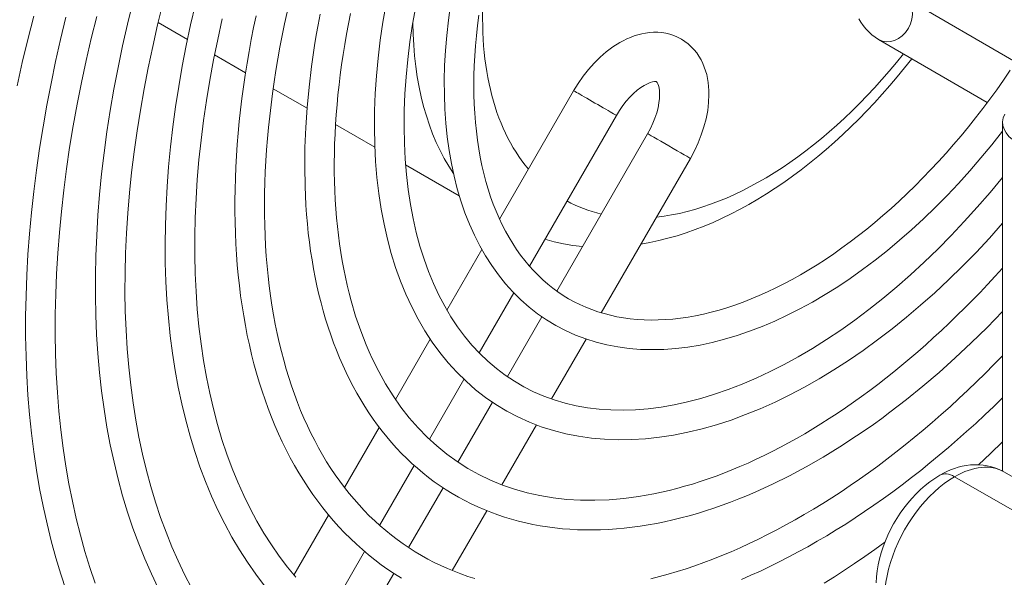
# Model space of a CAD drawing. Units: millimetres. Extents: x -3679 to 17205, y -940 to 8446.
# Drawn here: x -312 to -212, y 817 to 874 of the extents above; entities that cross this region are included whole.
import ezdxf

# ---------------------------------------------------------------- set-up
doc = ezdxf.new("R2010")
doc.units = ezdxf.units.MM
doc.header["$LTSCALE"] = 20
doc.layers.add('Spigoli tangenti visibili(MAC_ISO)', color=7, linetype='Continuous', lineweight=18)
doc.layers.add('Spigoli visibili(MAC_ISO)', color=7, linetype='Continuous', lineweight=35)

msp = doc.modelspace()

# ---------------------------------------------------------------- linework, layer by layer
at = {"layer": 'Spigoli tangenti visibili(MAC_ISO)', "lineweight": 15}
msp.add_line((-207.489, 821.825), (-216.87, 827.227), dxfattribs=at)
for centre, major_axis, ratio, start_param, end_param in [((-236.421, 889.961), (-19.961, -34.663), 0.578093, 5.38905, 6.07675), ((-223.317, 873.693), (1.255, 2.162), 0.815969, 3.141593, 6.283185), ((-239.956, 891.997), (-22.456, -38.996), 0.578093, 5.508135, 6.010075), ((-236.421, 889.961), (-19.961, -34.663), 0.578093, 0.396688, 1.31637), ((-253.317, 865.089), (2.165, -1.25), 0.001575, 0, 3.141593), ((-245.817, 860.736), (-2.165, 1.25), 0.001575, 3.141593, 6.283185), ((-236.421, 889.961), (-19.961, -34.663), 0.578093, 0.011215, 0.170845), ((-239.956, 891.997), (-22.456, -38.996), 0.578093, 6.256618, 6.257566), ((-216.87, 819.051), (4.99, 8.666), 0.578093, 0, 0.783464), ((-216.87, 819.051), (-4.99, -8.666), 0.578093, 3.925057, 6.258004), ((-216.87, 824.774), (-1.497, 2.6), 0.578093, 5.499721, 6.283185), ((-207.006, 827.967), (-5, 0), 0.575862, 0, 0.064304)]:
    msp.add_ellipse(centre, major_axis=major_axis, ratio=ratio, start_param=start_param, end_param=end_param, dxfattribs=at)
at = {"layer": 'Spigoli visibili(MAC_ISO)', "lineweight": 15}
for p, q in [((-210.669, 869.244), (-222.062, 875.856)), ((-294.611, 871.542), (-297.578, 873.251)), ((-213.556, 865.139), (-224.571, 871.531)), ((-288.726, 868.153), (-291.87, 869.964)), ((-282.498, 864.567), (-285.932, 866.545)), ((-262.991, 853.332), (-255.482, 866.339)), ((-259.968, 848.569), (-251.152, 863.839)), ((-275.621, 860.607), (-279.608, 862.903)), ((-212.006, 863.122), (-212.006, 827.967)), ((-247.982, 861.986), (-257.19, 846.038)), ((-243.652, 859.486), (-252.689, 843.833)), ((-267.068, 855.682), (-272.512, 858.816)), ((-262.99, 853.333), (-262.993, 853.335)), ((-268.318, 844.106), (-264.78, 850.234)), ((-265.046, 839.773), (-261.54, 845.846)), ((-258.696, 843.429), (-262.196, 837.367)), ((-273.539, 835.062), (-270.015, 841.166)), ((-254.223, 841.177), (-257.727, 835.107)), ((-270.1, 831.019), (-266.596, 837.088)), ((-263.7, 834.762), (-267.2, 828.699)), ((-278.7, 826.123), (-275.184, 832.214)), ((-259.25, 832.469), (-262.753, 826.401)), ((-275.14, 822.289), (-271.637, 828.357)), ((-212.006, 827.967), (-212.002, 827.785)), ((-211.879, 827.717), (-204.942, 823.722)), ((-268.703, 826.096), (-272.203, 820.034)), ((-283.822, 817.252), (-280.31, 823.335)), ((-264.27, 823.774), (-267.773, 817.708)), ((-280.171, 813.576), (-276.668, 819.643)), ((-273.705, 817.432), (-277.206, 811.369))]:
    msp.add_line(p, q, dxfattribs=at)
at = {"layer": 'Spigoli visibili(MAC_ISO)', "lineweight": 15, "flags": 128}
for points in [[(-297.571, 815.928), (-298.274, 817.391), (-298.937, 818.894), (-299.559, 820.436), (-300.141, 822.017), (-300.682, 823.634), (-301.182, 825.288), (-301.642, 826.976), (-302.06, 828.699), (-302.437, 830.454), (-302.772, 832.242), (-303.065, 834.061), (-303.317, 835.91), (-303.526, 837.788), (-303.694, 839.694), (-303.819, 841.627), (-303.902, 843.586), (-303.943, 845.57), (-303.942, 847.577), (-303.899, 849.606), (-303.815, 851.657), (-303.689, 853.728), (-303.522, 855.818), (-303.313, 857.925), (-303.063, 860.049), (-302.771, 862.189), (-302.439, 864.343), (-302.065, 866.509), (-301.651, 868.688), (-301.196, 870.877), (-300.702, 873.076), (-300.167, 875.282)], [(-294.204, 815.962), (-294.906, 817.306), (-295.571, 818.693), (-296.199, 820.122), (-296.789, 821.592), (-297.342, 823.102), (-297.857, 824.651), (-298.334, 826.239), (-298.771, 827.863), (-299.17, 829.524), (-299.529, 831.219), (-299.849, 832.949), (-300.128, 834.712), (-300.367, 836.508), (-300.565, 838.334), (-300.722, 840.191), (-300.838, 842.077), (-300.913, 843.99), (-300.946, 845.93), (-300.938, 847.896), (-300.888, 849.885), (-300.798, 851.898), (-300.666, 853.932), (-300.493, 855.986), (-300.279, 858.059), (-300.024, 860.15), (-299.728, 862.258), (-299.391, 864.381), (-299.014, 866.518), (-298.595, 868.668), (-298.136, 870.83), (-297.637, 873.001), (-297.098, 875.181)], [(-212.006, 852.904), (-213.343, 851.412), (-214.702, 849.961), (-216.08, 848.553), (-217.476, 847.189), (-218.888, 845.871), (-220.316, 844.6), (-221.757, 843.377), (-223.21, 842.204), (-224.673, 841.083), (-226.145, 840.015), (-227.624, 839.001), (-229.109, 838.042), (-230.598, 837.141), (-232.089, 836.296), (-233.581, 835.51), (-235.072, 834.783), (-236.561, 834.117), (-238.046, 833.513), (-239.525, 832.97), (-240.998, 832.491), (-242.462, 832.077), (-243.916, 831.727), (-245.358, 831.442), (-246.787, 831.223), (-248.201, 831.07), (-249.598, 830.985), (-250.976, 830.966), (-252.335, 831.016), (-253.672, 831.134), (-254.985, 831.322), (-256.273, 831.578), (-257.533, 831.903), (-258.763, 832.295), (-259.962, 832.755), (-261.128, 833.281), (-262.258, 833.874), (-263.351, 834.532), (-264.404, 835.255), (-265.416, 836.043), (-266.385, 836.892), (-267.311, 837.801), (-268.191, 838.769), (-269.027, 839.794), (-269.815, 840.874), (-270.556, 842.008), (-271.248, 843.194), (-271.891, 844.43), (-272.484, 845.715), (-273.027, 847.046), (-273.52, 848.423), (-273.962, 849.843), (-274.353, 851.305), (-274.694, 852.807), (-274.984, 854.348), (-275.223, 855.924), (-275.41, 857.536), (-275.546, 859.181), (-275.63, 860.856), (-275.663, 862.561), (-275.646, 864.294), (-275.577, 866.052), (-275.459, 867.833), (-275.289, 869.636), (-275.07, 871.458), (-274.801, 873.298), (-274.482, 875.154)], [(-286.81, 816.175), (-287.695, 817.341), (-288.541, 818.553), (-289.348, 819.809), (-290.116, 821.108), (-290.844, 822.451), (-291.532, 823.835), (-292.178, 825.259), (-292.784, 826.724), (-293.348, 828.227), (-293.872, 829.767), (-294.354, 831.344), (-294.794, 832.956), (-295.192, 834.603), (-295.549, 836.283), (-295.864, 837.994), (-296.136, 839.738), (-296.366, 841.511), (-296.553, 843.313), (-296.698, 845.143), (-296.8, 846.999), (-296.86, 848.881), (-296.877, 850.788), (-296.851, 852.717), (-296.784, 854.668), (-296.675, 856.64), (-296.523, 858.63), (-296.33, 860.639), (-296.095, 862.665), (-295.818, 864.706), (-295.5, 866.762), (-295.14, 868.83), (-294.74, 870.911), (-294.298, 873.002), (-293.816, 875.101)], [(-265.484, 816.903), (-266.197, 817.128), (-266.899, 817.373), (-267.592, 817.636), (-268.275, 817.918), (-268.948, 818.219), (-269.611, 818.538), (-270.263, 818.877), (-270.904, 819.233), (-271.535, 819.609), (-272.155, 820.002), (-272.765, 820.414), (-273.363, 820.845), (-273.95, 821.293), (-274.525, 821.76), (-275.09, 822.245), (-275.643, 822.749), (-276.184, 823.27), (-276.714, 823.809), (-277.231, 824.365), (-277.737, 824.94), (-278.23, 825.531), (-278.711, 826.14), (-279.18, 826.767), (-279.636, 827.41), (-280.079, 828.07), (-280.509, 828.747), (-280.926, 829.441), (-281.33, 830.152), (-281.721, 830.879), (-282.098, 831.622), (-282.462, 832.382), (-282.812, 833.157), (-283.148, 833.949), (-283.469, 834.756), (-283.777, 835.579), (-284.07, 836.417), (-284.349, 837.269), (-284.613, 838.136), (-284.863, 839.018), (-285.098, 839.913), (-285.319, 840.823), (-285.524, 841.746), (-285.715, 842.682), (-285.89, 843.631), (-286.051, 844.593), (-286.196, 845.568), (-286.326, 846.554), (-286.441, 847.553), (-286.54, 848.563), (-286.623, 849.585), (-286.691, 850.619), (-286.743, 851.663), (-286.78, 852.717), (-286.801, 853.782), (-286.806, 854.856), (-286.795, 855.94), (-286.769, 857.033), (-286.727, 858.135), (-286.67, 859.246), (-286.597, 860.365), (-286.508, 861.491), (-286.404, 862.626), (-286.284, 863.767), (-286.149, 864.915), (-285.998, 866.07), (-285.831, 867.231), (-285.649, 868.398), (-285.451, 869.57), (-285.238, 870.748), (-285.01, 871.93), (-284.766, 873.117), (-284.506, 874.309)], [(-212.006, 848.368), (-212.763, 847.535), (-213.526, 846.713), (-214.294, 845.904), (-215.067, 845.107), (-215.845, 844.322), (-216.628, 843.551), (-217.415, 842.792), (-218.207, 842.046), (-219.002, 841.314), (-219.801, 840.595), (-220.604, 839.89), (-221.409, 839.2), (-222.218, 838.523), (-223.029, 837.861), (-223.843, 837.213), (-224.659, 836.58), (-225.477, 835.963), (-226.297, 835.36), (-227.118, 834.773), (-227.94, 834.202), (-228.764, 833.646), (-229.587, 833.107), (-230.412, 832.583), (-231.236, 832.076), (-232.061, 831.585), (-232.885, 831.11), (-233.708, 830.652), (-234.531, 830.211), (-235.353, 829.786), (-236.173, 829.378), (-236.991, 828.987), (-237.808, 828.613), (-238.622, 828.257), (-239.434, 827.917), (-240.243, 827.595), (-241.049, 827.291), (-241.852, 827.004), (-242.652, 826.735), (-243.448, 826.484), (-244.239, 826.25), (-245.027, 826.035), (-245.81, 825.837), (-247.361, 825.495), (-248.893, 825.224), (-250.401, 825.023), (-251.886, 824.894), (-253.345, 824.835), (-254.777, 824.847), (-256.178, 824.93), (-257.549, 825.083), (-258.888, 825.305), (-260.195, 825.596), (-261.467, 825.956), (-262.704, 826.383), (-263.906, 826.878), (-265.072, 827.439), (-266.2, 828.067), (-267.29, 828.76), (-268.341, 829.519), (-269.352, 830.343), (-270.322, 831.232), (-271.251, 832.185), (-272.138, 833.2), (-272.98, 834.279), (-273.778, 835.418), (-274.531, 836.619), (-275.236, 837.879), (-275.894, 839.198), (-276.205, 839.879), (-276.503, 840.575), (-276.788, 841.285), (-277.061, 842.009), (-277.322, 842.747), (-277.569, 843.498), (-278.025, 845.039), (-278.234, 845.829), (-278.429, 846.631), (-278.611, 847.445), (-278.78, 848.272), (-278.935, 849.11), (-279.077, 849.96), (-279.205, 850.821), (-279.32, 851.693), (-279.421, 852.576), (-279.507, 853.469), (-279.58, 854.373), (-279.639, 855.287), (-279.684, 856.211), (-279.715, 857.144), (-279.732, 858.087), (-279.734, 859.038), (-279.723, 859.998), (-279.698, 860.966), (-279.658, 861.942), (-279.605, 862.925), (-279.538, 863.916), (-279.456, 864.914), (-279.361, 865.919), (-279.251, 866.93), (-279.128, 867.948), (-278.991, 868.971), (-278.84, 870), (-278.675, 871.034), (-278.496, 872.073), (-278.303, 873.116), (-278.096, 874.164)], [(-212.006, 857.553), (-213.28, 856.02), (-214.576, 854.526), (-215.893, 853.072), (-217.23, 851.661), (-218.585, 850.294), (-219.955, 848.973), (-221.34, 847.698), (-222.738, 846.473), (-224.146, 845.298), (-225.563, 844.174), (-226.987, 843.104), (-228.416, 842.088), (-229.848, 841.129), (-231.283, 840.226), (-232.716, 839.382), (-234.148, 838.596), (-235.575, 837.869), (-236.996, 837.202), (-238.408, 836.597), (-239.811, 836.053), (-241.202, 835.572), (-242.58, 835.154), (-243.941, 834.799), (-245.285, 834.507), (-246.611, 834.277), (-247.916, 834.111), (-249.199, 834.007), (-250.459, 833.966), (-251.693, 833.986), (-252.901, 834.069), (-254.08, 834.214), (-255.231, 834.419), (-256.352, 834.685), (-257.443, 835.011), (-258.503, 835.396), (-259.531, 835.84), (-260.527, 836.343), (-261.489, 836.904), (-262.418, 837.522), (-263.312, 838.198), (-264.172, 838.931), (-264.995, 839.722), (-265.782, 840.568), (-266.531, 841.47), (-267.242, 842.427), (-267.913, 843.438), (-268.544, 844.503), (-269.133, 845.621), (-269.68, 846.79), (-270.184, 848.011), (-270.643, 849.282), (-271.057, 850.6), (-271.425, 851.964), (-271.747, 853.373), (-272.021, 854.825), (-272.248, 856.317), (-272.426, 857.849), (-272.555, 859.418), (-272.634, 861.023), (-272.664, 862.661), (-272.644, 864.33), (-272.574, 866.029), (-272.454, 867.754), (-272.285, 869.504), (-272.067, 871.276), (-271.799, 873.068), (-271.481, 874.879)], [(-212.006, 862.224), (-213.09, 860.858), (-214.197, 859.522), (-215.324, 858.22), (-216.471, 856.952), (-217.636, 855.72), (-218.818, 854.525), (-220.016, 853.369), (-221.228, 852.254), (-222.452, 851.18), (-223.688, 850.148), (-224.935, 849.161), (-226.19, 848.219), (-227.452, 847.324), (-228.721, 846.476), (-229.993, 845.677), (-231.269, 844.928), (-232.547, 844.23), (-233.825, 843.583), (-235.103, 842.988), (-236.377, 842.446), (-237.649, 841.959), (-238.915, 841.527), (-240.174, 841.151), (-241.426, 840.831), (-242.669, 840.568), (-243.901, 840.363), (-245.121, 840.216), (-246.327, 840.127), (-247.518, 840.098), (-248.692, 840.128), (-249.848, 840.219), (-250.984, 840.371), (-252.098, 840.584), (-253.188, 840.857), (-254.253, 841.19), (-255.29, 841.583), (-256.299, 842.034), (-257.276, 842.544), (-258.22, 843.112), (-259.129, 843.738), (-260.002, 844.42), (-260.837, 845.156), (-261.632, 845.945), (-262.388, 846.786), (-263.104, 847.676), (-263.777, 848.614), (-264.409, 849.598), (-264.997, 850.628), (-265.541, 851.701), (-266.04, 852.816), (-266.496, 853.972), (-266.907, 855.165), (-267.274, 856.397), (-267.596, 857.663), (-267.873, 858.964), (-268.105, 860.297), (-268.292, 861.661), (-268.434, 863.055), (-268.531, 864.476), (-268.583, 865.924), (-268.591, 867.396), (-268.553, 868.89), (-268.472, 870.406), (-268.346, 871.941), (-268.177, 873.493), (-267.964, 875.062)], [(-311.874, 866.849), (-311.35, 869.189), (-310.788, 871.538), (-310.187, 873.895)], [(-306.893, 815.693), (-307.44, 817.335), (-307.948, 819.012), (-308.418, 820.721), (-308.85, 822.463), (-309.243, 824.235), (-309.597, 826.039), (-309.912, 827.872), (-310.188, 829.734), (-310.424, 831.623), (-310.621, 833.54), (-310.779, 835.483), (-310.897, 837.451), (-310.975, 839.443), (-311.014, 841.459), (-311.014, 843.497), (-310.974, 845.555), (-310.895, 847.634), (-310.777, 849.732), (-310.621, 851.848), (-310.425, 853.981), (-310.19, 856.131), (-309.917, 858.295), (-309.605, 860.474), (-309.255, 862.665), (-308.866, 864.869), (-308.439, 867.083), (-307.974, 869.307), (-307.471, 871.54), (-306.931, 873.781)], [(-303.972, 816.431), (-304.508, 818.02), (-305.007, 819.644), (-305.469, 821.305), (-305.894, 823), (-306.28, 824.73), (-306.629, 826.492), (-306.939, 828.287), (-307.211, 830.113), (-307.444, 831.969), (-307.637, 833.855), (-307.792, 835.77), (-307.906, 837.712), (-307.981, 839.681), (-308.016, 841.675), (-308.011, 843.693), (-307.967, 845.734), (-307.883, 847.798), (-307.76, 849.882), (-307.598, 851.987), (-307.396, 854.11), (-307.154, 856.25), (-306.873, 858.407), (-306.554, 860.579), (-306.194, 862.766), (-305.796, 864.965), (-305.358, 867.177), (-304.882, 869.399), (-304.368, 871.631), (-303.815, 873.871)], [(-283.63, 817.029), (-284.489, 818.074), (-285.313, 819.166), (-286.104, 820.304), (-286.859, 821.487), (-287.579, 822.716), (-288.262, 823.989), (-288.909, 825.306), (-289.518, 826.667), (-290.089, 828.07), (-290.622, 829.515), (-291.116, 831), (-291.57, 832.524), (-291.985, 834.086), (-292.359, 835.686), (-292.694, 837.321), (-292.987, 838.991), (-293.239, 840.695), (-293.45, 842.431), (-293.619, 844.2), (-293.746, 845.998), (-293.83, 847.826), (-293.872, 849.682), (-293.871, 851.564), (-293.829, 853.471), (-293.743, 855.402), (-293.616, 857.355), (-293.447, 859.328), (-293.235, 861.322), (-292.981, 863.333), (-292.686, 865.361), (-292.348, 867.405), (-291.968, 869.463), (-291.547, 871.533), (-291.084, 873.614)], [(-272.934, 816.949), (-273.624, 817.379), (-274.302, 817.83), (-274.968, 818.301), (-275.62, 818.792), (-276.26, 819.302), (-276.887, 819.832), (-277.5, 820.381), (-278.1, 820.948), (-278.687, 821.535), (-279.259, 822.139), (-279.818, 822.762), (-280.363, 823.403), (-280.893, 824.061), (-281.41, 824.737), (-281.912, 825.43), (-282.399, 826.14), (-282.871, 826.867), (-283.329, 827.61), (-283.771, 828.37), (-284.198, 829.146), (-284.61, 829.937), (-285.007, 830.745), (-285.388, 831.567), (-285.753, 832.405), (-286.103, 833.257), (-286.438, 834.124), (-286.757, 835.005), (-287.06, 835.9), (-287.348, 836.809), (-287.619, 837.731), (-287.876, 838.667), (-288.116, 839.615), (-288.34, 840.576), (-288.549, 841.55), (-288.742, 842.536), (-288.919, 843.533), (-289.079, 844.543), (-289.224, 845.563), (-289.353, 846.595), (-289.466, 847.638), (-289.562, 848.691), (-289.643, 849.755), (-289.707, 850.829), (-289.755, 851.912), (-289.788, 853.005), (-289.804, 854.107), (-289.804, 855.218), (-289.788, 856.337), (-289.757, 857.464), (-289.709, 858.6), (-289.646, 859.743), (-289.566, 860.893), (-289.471, 862.05), (-289.36, 863.214), (-289.234, 864.385), (-289.092, 865.561), (-288.933, 866.743), (-288.76, 867.931), (-288.57, 869.124), (-288.365, 870.322), (-288.145, 871.524), (-287.909, 872.731), (-287.657, 873.942)], [(-212.006, 843.955), (-212.793, 843.141), (-213.584, 842.34), (-215.183, 840.774), (-216.801, 839.261), (-218.435, 837.8), (-220.084, 836.394), (-221.747, 835.045), (-223.421, 833.754), (-224.262, 833.13), (-225.106, 832.522), (-225.951, 831.929), (-226.798, 831.352), (-228.497, 830.244), (-230.2, 829.199), (-231.906, 828.22), (-233.613, 827.306), (-235.319, 826.459), (-237.022, 825.68), (-237.873, 825.316), (-238.722, 824.97), (-239.569, 824.641), (-240.415, 824.33), (-241.259, 824.037), (-242.1, 823.761), (-242.939, 823.504), (-243.776, 823.265), (-244.61, 823.044), (-245.441, 822.841), (-246.268, 822.657), (-247.092, 822.491), (-247.912, 822.343), (-248.728, 822.214), (-249.54, 822.104), (-250.348, 822.012), (-251.151, 821.939), (-251.949, 821.884), (-252.742, 821.849), (-253.529, 821.833), (-254.312, 821.835), (-255.088, 821.857), (-255.858, 821.898), (-256.622, 821.958), (-257.379, 822.037), (-258.13, 822.136), (-258.873, 822.254), (-259.61, 822.391), (-260.338, 822.548), (-261.059, 822.723), (-261.772, 822.918), (-262.476, 823.132), (-263.171, 823.364), (-263.858, 823.616), (-264.536, 823.886), (-265.204, 824.175), (-265.863, 824.482), (-266.511, 824.808), (-267.15, 825.153), (-267.778, 825.516), (-268.395, 825.897), (-269.002, 826.296), (-269.597, 826.714), (-270.18, 827.149), (-270.752, 827.602), (-271.312, 828.073), (-271.86, 828.56), (-272.396, 829.065), (-272.92, 829.587), (-273.431, 830.125), (-273.93, 830.679), (-274.416, 831.25), (-274.889, 831.836), (-275.349, 832.438), (-275.796, 833.055), (-276.23, 833.688), (-276.65, 834.336), (-277.057, 834.998), (-277.451, 835.675), (-277.83, 836.367), (-278.196, 837.072), (-278.548, 837.792), (-278.885, 838.525), (-279.209, 839.272), (-279.519, 840.031), (-279.815, 840.804), (-280.096, 841.59), (-280.364, 842.387), (-280.617, 843.197), (-280.857, 844.02), (-281.082, 844.853), (-281.292, 845.699), (-281.489, 846.555), (-281.671, 847.423), (-281.839, 848.301), (-281.993, 849.19), (-282.132, 850.09), (-282.257, 850.999), (-282.367, 851.918), (-282.463, 852.847), (-282.544, 853.785), (-282.611, 854.733), (-282.702, 856.654), (-282.735, 858.608), (-282.71, 860.593), (-282.629, 862.607), (-282.49, 864.647), (-282.295, 866.712), (-282.043, 868.799), (-281.735, 870.907), (-281.56, 871.967), (-281.371, 873.032), (-281.168, 874.101)], [(-211.229, 868.406), (-211.908, 867.419), (-212.599, 866.444), (-213.301, 865.482), (-214.015, 864.533), (-214.741, 863.599), (-215.476, 862.679), (-216.222, 861.775), (-216.977, 860.887), (-217.742, 860.015), (-218.515, 859.16), (-219.297, 858.322), (-220.086, 857.503), (-220.883, 856.703), (-221.686, 855.921), (-222.495, 855.159), (-223.31, 854.416), (-224.13, 853.694), (-224.954, 852.993), (-225.782, 852.313), (-226.614, 851.655), (-227.449, 851.019), (-228.286, 850.405), (-229.124, 849.815), (-229.965, 849.247), (-230.805, 848.704), (-231.646, 848.184), (-232.487, 847.688), (-233.326, 847.217), (-234.164, 846.77), (-235, 846.348), (-235.833, 845.951), (-236.662, 845.58), (-237.488, 845.233), (-238.31, 844.913), (-239.126, 844.618), (-239.937, 844.35), (-240.741, 844.108), (-241.539, 843.892), (-242.33, 843.702), (-243.113, 843.538), (-243.888, 843.4), (-244.654, 843.288), (-245.412, 843.202), (-246.159, 843.142), (-246.897, 843.107), (-247.625, 843.098), (-248.341, 843.115), (-249.047, 843.158), (-249.74, 843.226), (-250.421, 843.319), (-251.091, 843.436), (-251.747, 843.579), (-252.392, 843.746), (-253.023, 843.938), (-253.642, 844.154), (-254.248, 844.395), (-254.84, 844.659), (-255.42, 844.948), (-255.985, 845.26), (-256.537, 845.597), (-257.075, 845.956), (-257.599, 846.34), (-258.108, 846.747), (-258.604, 847.177), (-259.085, 847.632), (-259.551, 848.109), (-260.002, 848.61), (-260.438, 849.133), (-260.858, 849.68), (-261.262, 850.249), (-261.65, 850.841), (-262.022, 851.455), (-262.377, 852.091), (-262.715, 852.749), (-263.035, 853.429), (-263.338, 854.13), (-263.623, 854.853), (-263.889, 855.596), (-264.137, 856.359), (-264.367, 857.142), (-264.577, 857.944), (-264.768, 858.765), (-264.94, 859.604), (-265.092, 860.46), (-265.224, 861.334), (-265.337, 862.224), (-265.429, 863.13), (-265.501, 864.052), (-265.552, 864.989), (-265.583, 865.94), (-265.593, 866.905), (-265.583, 867.883), (-265.551, 868.873), (-265.5, 869.875), (-265.427, 870.888), (-265.334, 871.912), (-265.221, 872.945), (-265.087, 873.988)], [(-226.564, 873.625), (-226.359, 873.271), (-226.126, 872.931), (-225.866, 872.606), (-225.578, 872.3), (-225.265, 872.017), (-224.929, 871.76), (-224.571, 871.531)], [(-243.652, 859.486), (-243.235, 860.259), (-242.864, 861.051), (-242.541, 861.858), (-242.271, 862.676), (-242.054, 863.499), (-241.895, 864.325), (-241.797, 865.149), (-241.763, 865.967), (-241.772, 866.373), (-241.798, 866.777), (-241.844, 867.177), (-241.909, 867.574), (-241.995, 867.966), (-242.103, 868.353), (-242.234, 868.735), (-242.389, 869.11), (-242.57, 869.476), (-242.776, 869.83), (-243.008, 870.171), (-243.268, 870.495), (-243.555, 870.801), (-243.868, 871.084), (-244.205, 871.341), (-244.562, 871.57), (-244.938, 871.767), (-245.329, 871.932), (-245.729, 872.063), (-246.137, 872.16), (-246.549, 872.225), (-246.962, 872.258), (-247.371, 872.26), (-247.778, 872.235), (-248.18, 872.183), (-248.576, 872.106), (-248.966, 872.006), (-249.349, 871.885), (-249.726, 871.744), (-250.095, 871.584), (-250.458, 871.406), (-250.814, 871.211), (-251.506, 870.773), (-252.17, 870.277), (-252.806, 869.727), (-253.411, 869.129), (-253.983, 868.486), (-254.521, 867.803), (-255.022, 867.086), (-255.482, 866.339)], [(-248.675, 850.786), (-247.755, 850.952), (-246.836, 851.151), (-245.916, 851.382), (-244.997, 851.645), (-244.079, 851.939), (-243.163, 852.263), (-242.249, 852.617), (-241.337, 853), (-240.428, 853.412), (-239.522, 853.852), (-238.619, 854.319), (-237.721, 854.814), (-236.826, 855.335), (-235.937, 855.882), (-235.052, 856.455), (-234.173, 857.052), (-233.3, 857.675), (-232.433, 858.321), (-231.573, 858.99), (-230.72, 859.683), (-229.875, 860.398), (-229.038, 861.135), (-228.209, 861.893), (-227.39, 862.671), (-226.58, 863.47), (-225.779, 864.289), (-224.989, 865.127), (-224.21, 865.983), (-223.442, 866.857), (-222.686, 867.749), (-221.942, 868.657), (-221.211, 869.581)], [(-247.982, 861.986), (-247.7, 862.508), (-247.451, 863.04), (-247.238, 863.573), (-247.064, 864.099), (-246.929, 864.611), (-246.835, 865.098), (-246.781, 865.553), (-246.763, 865.967), (-246.779, 866.33), (-246.821, 866.635), (-246.88, 866.877), (-246.946, 867.051), (-247.005, 867.164), (-247.045, 867.222), (-247.064, 867.243), (-247.071, 867.246), (-247.077, 867.248), (-247.105, 867.256), (-247.173, 867.263), (-247.296, 867.258), (-247.479, 867.227), (-247.715, 867.159), (-247.998, 867.044), (-248.319, 866.878), (-248.667, 866.657), (-249.033, 866.384), (-249.407, 866.06), (-249.782, 865.689), (-250.15, 865.275), (-250.505, 864.825), (-250.841, 864.344), (-251.152, 863.839)], [(-258.4, 851.284), (-257.464, 851.033), (-256.514, 850.828), (-255.552, 850.669), (-254.581, 850.556)], [(-212.006, 839.474), (-212.882, 838.579), (-213.763, 837.698), (-214.649, 836.831), (-215.541, 835.979), (-216.436, 835.142), (-217.337, 834.32), (-218.241, 833.513), (-219.149, 832.721), (-220.06, 831.945), (-220.975, 831.185), (-221.893, 830.441), (-222.813, 829.714), (-223.736, 829.003), (-224.661, 828.308), (-225.588, 827.631), (-226.516, 826.971), (-227.446, 826.329), (-228.377, 825.704), (-229.309, 825.097), (-230.241, 824.507), (-231.174, 823.936), (-232.106, 823.383), (-233.038, 822.848), (-233.969, 822.332), (-234.9, 821.834), (-235.829, 821.355), (-236.756, 820.894), (-237.682, 820.453), (-238.606, 820.03), (-239.528, 819.627), (-240.447, 819.243), (-241.362, 818.878), (-242.275, 818.533), (-243.185, 818.208), (-244.09, 817.902), (-244.992, 817.616), (-245.889, 817.35), (-246.781, 817.104), (-247.669, 816.878)], [(-212.006, 835.218), (-212.91, 834.341), (-213.819, 833.48), (-214.733, 832.632), (-215.651, 831.8), (-216.574, 830.983), (-217.502, 830.181), (-218.433, 829.394), (-219.368, 828.624), (-220.306, 827.869), (-221.248, 827.13), (-222.193, 826.408), (-223.14, 825.702), (-224.09, 825.013), (-225.042, 824.342), (-225.996, 823.687), (-226.952, 823.05), (-227.91, 822.43), (-228.869, 821.828), (-229.828, 821.244), (-230.789, 820.678), (-231.75, 820.13), (-232.711, 819.601), (-233.672, 819.09), (-234.634, 818.597), (-235.594, 818.123), (-236.554, 817.668), (-237.513, 817.233), (-238.471, 816.816)], [(-212.006, 830.758), (-213.223, 829.587), (-214.448, 828.441)], [(-211.879, 827.717), (-212.28, 827.926), (-212.696, 828.099), (-213.122, 828.237), (-213.554, 828.339), (-213.988, 828.406), (-214.421, 828.44), (-214.85, 828.442), (-215.273, 828.415), (-215.69, 828.36), (-216.098, 828.281), (-216.498, 828.178), (-216.889, 828.054), (-217.271, 827.911), (-217.645, 827.749), (-218.01, 827.569), (-218.367, 827.374)], [(-218.367, 827.374), (-218.886, 827.054), (-219.386, 826.702), (-219.87, 826.32), (-220.335, 825.911), (-220.782, 825.476), (-221.211, 825.018), (-221.621, 824.538), (-222.011, 824.037), (-222.381, 823.519), (-222.728, 822.983), (-223.053, 822.433), (-223.355, 821.869), (-223.631, 821.294), (-223.882, 820.71), (-224.106, 820.118), (-224.302, 819.519), (-224.468, 818.916), (-224.605, 818.31), (-224.709, 817.701), (-224.78, 817.091), (-224.816, 816.481)], [(-223.928, 820.594), (-224.95, 819.852), (-225.974, 819.129), (-226.999, 818.424), (-228.026, 817.739), (-229.053, 817.072), (-230.081, 816.425)]]:
    msp.add_lwpolyline(points, dxfattribs=at)
at = {"layer": 'Spigoli visibili(MAC_ISO)', "lineweight": 15}
msp.add_ellipse((-207.006, 863.122), major_axis=(-5, 0), ratio=0.575862, start_param=5.986311, end_param=7.068583, dxfattribs=at)

doc.saveas('drawing.dxf')
